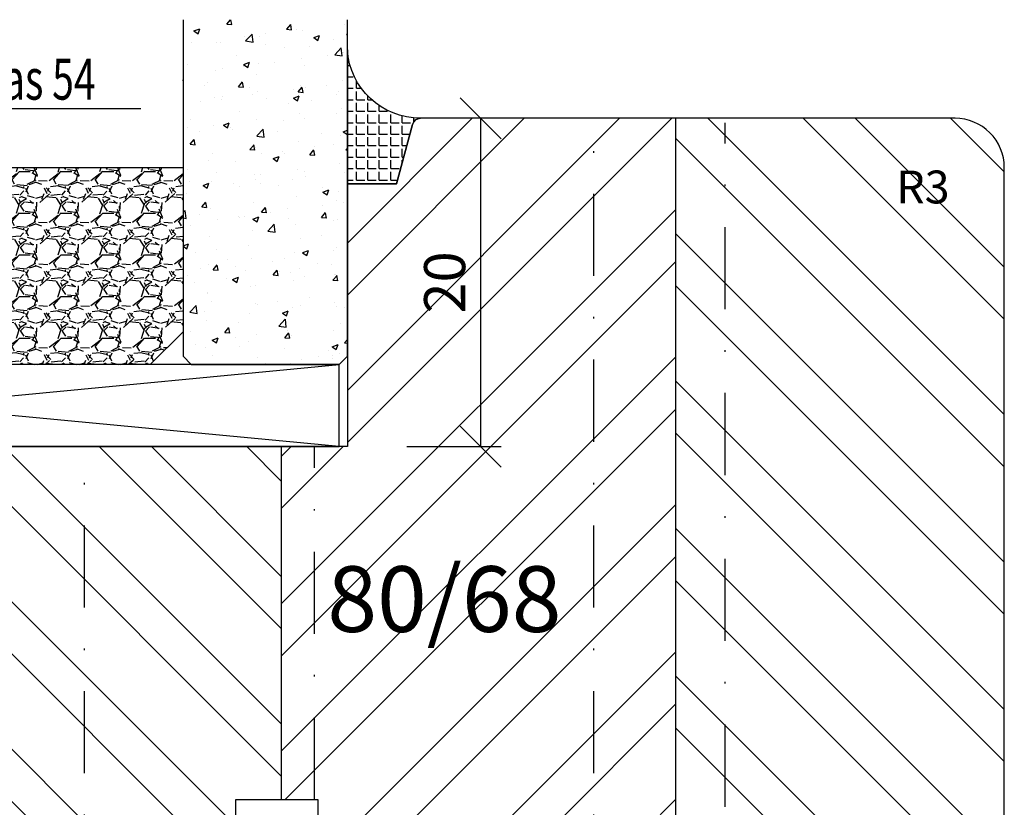
# Model space of a CAD drawing. Units: millimetres. Extents: x 0 to 2454, y -82 to 891.
# Drawn here: x 1214 to 1274, y 239 to 287 of the extents above; entities that cross this region are included whole.
import ezdxf

# ---------------------------------------------------------------- set-up
doc = ezdxf.new("R2010")
doc.units = ezdxf.units.MM
doc.header["$LTSCALE"] = 10
doc.linetypes.add('STRICHPUNKT', pattern=[1, 0.5, -0.25, 0, -0.25])
for name, color, linetype in [('Aluhalter', 3, 'Continuous'), ('Bemaßung', 1, 'Continuous'), ('Flügelrahmen', 84, 'Continuous'), ('Glas', 150, 'Continuous'), ('Schlitz-Zapfen', 253, 'STRICHPUNKT'), ('Schraffur', 251, 'Continuous'), ('Silikon', 10, 'Continuous')]:
    doc.layers.add(name, color=color, linetype=linetype)
doc.styles.add('RomanS', font='romans.shx', dxfattribs={"width": 0.7})
doc.dimstyles.new('IDEAL Holz', dxfattribs={"dimtxt": 2.5, "dimasz": 2.5, "dimexe": 1.25, "dimexo": 0.625, "dimtad": 1, "dimdec": 1, "dimtxsty": 'RomanS', "dimblk": 'OBLIQUE', "dimcen": 2.5, "dimadec": 0, "dimazin": 0, "dimtfac": 1, "dimtdec": 1, "dimtmove": 0, "dimatfit": 3, "dimldrblk": 'OBLIQUE', "dimfxl": 1, "dimarcsym": 0})
pattern_1 = [(50, (-54, 0), (3.64369337992008, -0.3187817107780617), [0.381, -4.190999999999998]), (355, (-54, 0), (-0.70485651951334, 3.821132857643598), [0.3048, -3.352799999999998]), (100.451, (-53.69635999999999, -0.026565), (2.938850033319181, 3.502333756405836), [0.3237999999999999, -3.561799999999998]), (46.18419999999999, (-54, 1.016), (5.421580817842596, -0.8408465586545428), [0.5715, -6.2865]), (96.6356, (-53.548202, 0.9459299999999998), (4.748084689324741, 4.948511117800983), [0.4857000000000001, -5.342699999999998]), (351.184, (-54, 1.016), (4.748092116278677, 4.948502357211953), [0.4572, -5.0292]), (21, (-53.49199999999999, 0.762), (3.032297596707665, -2.045310370335247), [0.381, -4.190999999999998]), (326, (-53.49199999999999, 0.762), (1.236040566952941, 3.683759322446384), [0.3048, -3.352799999999998]), (71.45140000000002, (-53.23930999999999, 0.5915580000000003), (4.268329815402489, 1.638457154321149), [0.3237999999999999, -3.561799999999998]), (37.5, (-54, 0), (0.0617720650118363, 1.691100777463059), [0, -3.312159999999998, 0, -3.403599999999998, 0, -3.365499999999998]), (7.499999999999999, (-54, 0), (1.336393250206113, 2.00361149636239), [0, -1.940559999999999, 0, -3.235959999999998, 0, -1.282699999999999]), (327.5, (-55.13284, 0), (2.711811903337423, -0.1145748798534692), [0, -1.27, 0, -3.9624, 0, -5.257799999999996]), (317.5, (-55.64084000000001, 0), (2.962583627720361, 0.5085298206666603), [0, -1.650999999999999, 0, -2.63144, 0, -3.7338])]

# ---------------------------------------------------------------- blocks, each defined once
blk = doc.blocks.new('_Oblique')
at = {"color": 0, "linetype": 'ByBlock', "lineweight": -2}
blk.add_line((-0.5, -0.5), (0.5, 0.5), dxfattribs=at)
blk = doc.blocks.new('*D56')
at = {"layer": 'Bemaßung', "color": 0, "lineweight": -2}
for p, q in [((1241.576324854676, 280.715894554366), (1240.951324854676, 280.715894554366)), ((1242.201324854676, 260.7158945464364), (1242.201324854676, 280.715894554366)), ((1237.70164424563, 260.7158945464364), (1243.451324854676, 260.7158945464364))]:
    blk.add_line(p, q, dxfattribs=at)
at = {"layer": 'Defpoints', "color": 0}
for p in [(1242.201324854676, 280.715894554366), (1242.201324854676, 280.715894554366), (1237.07664424563, 260.7158945464364)]:
    blk.add_point(p, dxfattribs=at)
at = {"layer": 'Bemaßung', "color": 0, "lineweight": -2, "xscale": 2.5, "yscale": 2.5, "zscale": 2.5}
for p, rotation in [((1242.201324854676, 280.715894554366), 90), ((1242.201324854676, 260.7158945464364), 270)]:
    blk.add_blockref('_Oblique', p, dxfattribs=dict(at, rotation=rotation))
at = {"layer": 'Bemaßung', "color": 0, "insert": (1240.326324854676, 270.7158945504012), "char_height": 2.5, "attachment_point": 5, "rotation": 90, "style": 'RomanS'}
blk.add_mtext('20', dxfattribs=at)
blk = doc.blocks.new('Glas 54mm un')
at = {"layer": 'Glas'}
h = blk.add_hatch(dxfattribs=at)
h.set_pattern_fill('AR-CONC', color=256, scale=0.02, style=0)
h.set_pattern_definition([(50, (0, 0), (3.64369337992008, -0.3187817107780617), [0.381, -4.190999999999998]), (355, (0, 0), (-0.70485651951334, 3.821132857643598), [0.3048, -3.352799999999998]), (100.451, (0.30364, -0.026565), (2.938850033319181, 3.502333756405836), [0.3237999999999999, -3.561799999999998]), (46.18419999999999, (0, 1.016), (5.421580817842596, -0.8408465586545428), [0.5715, -6.2865]), (96.6356, (0.4517980000000001, 0.9459299999999998), (4.748084689324741, 4.948511117800983), [0.4857000000000001, -5.342699999999998]), (351.184, (0, 1.016), (4.748092116278677, 4.948502357211953), [0.4572, -5.0292]), (21, (0.508, 0.762), (3.032297596707665, -2.045310370335247), [0.381, -4.190999999999998]), (326, (0.508, 0.762), (1.236040566952941, 3.683759322446384), [0.3048, -3.352799999999998]), (71.45140000000002, (0.7606900000000003, 0.5915580000000003), (4.268329815402489, 1.638457154321149), [0.3237999999999999, -3.561799999999998]), (37.5, (0, 0), (0.0617720650118363, 1.691100777463059), [0, -3.312159999999998, 0, -3.403599999999998, 0, -3.365499999999998]), (7.499999999999999, (0, 0), (1.336393250206113, 2.00361149636239), [0, -1.940559999999999, 0, -3.235959999999998, 0, -1.282699999999999]), (327.5, (-1.132839999999998, 0), (2.711811903337423, -0.1145748798534692), [0, -1.27, 0, -3.9624, 0, -5.257799999999996]), (317.5, (-1.64084, 0), (2.962583627720361, 0.5085298206666603), [0, -1.650999999999999, 0, -2.63144, 0, -3.7338])])
h.paths.add_polyline_path([(-50.14998554822382, 26.00455656738132), (-53.9999855482236, 26.00455656738132), (-53.9999855482236, 5.500005747211835), (-53.49998554822359, 5.000005747211837), (-50.14998554822383, 5.000005747211837)])
h.paths.add_polyline_path([(-45.99998554822406, 26.00455656738132), (-49.84998554822382, 26.00455656738132), (-49.84998554822382, 5.000005747211837), (-46.49998554822404, 5.000005747211837), (-45.99998554822406, 5.500005747211835)])
blk.add_hatch(color=256, dxfattribs=at).paths.add_polyline_path([(-49.84998554822382, 26.00455656738132), (-50.14998554822383, 26.00455656738132), (-50.14998554822383, 5.000005747211837), (-49.84998554822382, 5.000005747211837)])
h = blk.add_hatch(dxfattribs=at)
h.set_pattern_fill('AR-CONC', color=256, scale=0.02, style=0)
h.set_pattern_definition(pattern_1)
h.paths.add_polyline_path([(-25.99998554822428, 26.00455656738132), (-31.99998554822383, 26.00455656738132), (-31.99998554822383, 5.500005747211841), (-31.49998554822384, 5.000005747211837), (-26.49998554822429, 5.000005747211837), (-25.99998554822429, 5.500005747211841)])
h = blk.add_hatch(dxfattribs=at)
h.set_pattern_fill('AR-CONC', color=256, scale=0.02, style=0)
h.set_pattern_definition(pattern_1)
h.paths.add_polyline_path([(1.44517763871e-05, 26.00455656738132), (-9.999985548223146, 26.00455656738132), (-9.999985548223146, 5.500005747211841), (-9.499985548223158, 5.000005747211837), (-0.499985548223613, 5.000005747211837), (1.44517763943e-05, 5.500005747211845)])
h = blk.add_hatch(dxfattribs=at)
h.set_pattern_fill('GRAVEL', color=251, scale=0.1, style=0)
h.set_pattern_definition([(228.0128, (-36.42118554822385, 4.540005747211917), (-20.32001726589601, -22.86002808951258), [0.341721, -33.8305]), (184.9697, (-36.64978554822381, 4.286005747211902), (30.48004930617913, 2.539982075387456), [0.5864050000000001, -58.05399999999998]), (132.5104, (-37.23398554822382, 4.235205747211921), (25.3999815183317, -27.94002729246042), [0.413482, -40.93469999999999]), (267.2737, (-38.22458554822384, 3.600205747211929), (2.539988970828169, 50.79998365336643), [0.5340050000000001, -52.8664]), (292.8337, (-38.24998554822384, 3.066805747211901), (-12.7000360555019, 30.48001733005111), [0.5236340000000002, -51.8398]), (357.2737, (-38.04678554822385, 2.584205747211961), (-50.79998365336643, 2.539988970828173), [0.5340050000000001, -52.8664]), (37.6942, (-37.51338554822383, 2.558805747211974), (-33.02002086123994, -25.39997735698489), [0.706194, -69.91310000000001]), (72.2553, (-36.95458554822381, 2.99060574721193), (17.78003556546719, 55.88001620603638), [0.6667200000000002, -66.0053]), (121.4296, (-36.75138554822383, 3.62560574721192), (-20.32000523526448, 33.01996115997269), [0.535813, -53.04549999999998]), (175.2364, (-37.03078554822385, 4.082805747211978), (27.93997805305446, -2.539976162721154), [0.6117129999999991, -29.97389999999996]), (222.3974, (-37.64038554822383, 4.133605747211959), (-30.48000091723971, -27.93996365063697), [0.7910780000000001, -78.3168]), (138.8141, (-35.70998554822382, 3.574805747211938), (-17.77998867422473, 15.239976557124), [0.270005, -26.7306]), (171.4692, (-35.91318554822385, 3.752605747211986), (33.01994959559142, -5.080012800045698), [0.5136819999999993, -50.85459999999994]), (225, (-36.42118554822385, 3.828805747211958), (-5e-16, -2.539998268700193), [0.3592090000000001, -3.232889999999998]), (203.1986, (-36.59898554822382, 4.133605747211959), (12.70004282559083, 5.080022274306261), [0.1934409999999998, -19.15059999999997]), (291.8014, (-36.77678554822382, 4.057405747211983), (-2.540001781894509, 7.620004908731861), [0.273566, -13.4048]), (30.9638, (-36.67518554822385, 3.803405747211968), (7.619991954808226, 5.080003958660552), [0.44432, -14.36629999999998]), (161.5651, (-36.29418554822382, 4.032005747211997), (5.080002318180981, -2.539996222465076), [0.3212869999999998, -7.710899999999991]), (16.3895, (-38.24998554822384, 4.057405747211983), (25.40001401396935, 7.619984149967804), [0.4500880000000003, -44.55879999999999]), (70.3462, (-37.81818554822383, 4.184405747211939), (-10.15997168867651, -27.939960488545), [0.377599, -37.3822]), (293.1986, (-36.29418554822382, 4.540005747211917), (-5.080022274306261, 12.70004282559083), [0.38688, -18.9572]), (343.6105, (-36.14178554822383, 4.184405747211939), (-25.40001401396935, 7.619984149967812), [0.4500879999999996, -44.55879999999992]), (339.4440000000001, (-38.24998554822384, 2.48260574721189), (-12.70001576425591, 5.079993836050136), [0.4340350000000001, -21.2677]), (294.7751, (-37.84358554822382, 2.330205747211948), (-12.69997040362684, 27.93998702615667), [0.3636719999999994, -36.00359999999992]), (66.8014, (-36.26878554822383, 2.000005747211956), (5.080022274306266, 12.70004282559083), [0.38688, -18.9572]), (17.354, (-36.11638554822383, 2.355605747211939), (-33.02000178185996, -10.15998467560563), [0.425783, -42.15239999999996]), (69.444, (-37.51338554822383, 2.000005747211956), (-5.079993836050143, -12.70001576425591), [0.217018, -21.4848]), (101.3098999999998, (-36.42118554822385, 2.000005747211956), (-2.539987462887348, 10.15996746090262), [0.129515, -12.822]), (165.9638, (-36.44658554822382, 2.127005747211909), (7.620005354697172, -2.539995604123641), [0.5236340000000002, -9.94905]), (186.009, (-36.95458554822381, 2.254005747211976), (25.39996254442795, 2.539994068547858), [0.485267, -48.0414]), (303.6901, (-36.67518554822385, 3.574805747211938), (-2.540000871307233, 5.079995099231839), [0.366324, -8.791780000000001]), (353.1572, (-36.47198554822382, 3.270005747211939), (43.18001785664342, -5.08002275165484), [0.639557, -63.316]), (60.94540000000001, (-35.83698554822382, 3.193805747211968), (-10.15997636582909, -17.77995761083413), [0.261508, -25.8894]), (90, (-35.70998554822382, 3.422405747211996), (-2.54, 2.54), [0.1524, -2.387599999999999]), (120.2564, (-37.00538554822384, 2.330205747211948), (10.15997846683611, -17.77999103247756), [0.352867, -34.9339]), (48.01279999999999, (-37.18318554822385, 2.635005747211948), (20.32001726589601, 22.86002808951258), [0.6834430000000002, -33.48880000000001]), (0, (-36.72598554822383, 3.143005747211986), (2.54, 2.54), [0.6604000000000001, -1.879599999999999]), (325.3048, (-36.06558554822385, 3.143005747211986), (-25.39995599095369, 17.78000169048476), [0.40161, -39.7593]), (254.0546, (-35.73538554822381, 2.914405747211958), (-2.540006479701474, -10.16002420320363), [0.369829, -18.1217]), (207.6459999999999, (-35.83698554822382, 2.558805747211974), (-48.25998304902272, -25.40001597472339), [0.6021450000000002, -59.61249999999999]), (175.4261, (-36.37038554822385, 2.279405747211963), (-33.02000760474751, 2.539987711219461), [0.6370289999999991, -63.06579999999993]), (175.4261, (-36.37038554822385, 2.279405747211963), (-33.02000760474751, 2.539987711219461), [0.6370289999999991, -63.06579999999993])])
h.paths.add_polyline_path([(-45.99998554822406, 17.00000574721184), (-31.99998554822383, 17.00000574721184), (-31.99998554822383, 7.000005747211842), (-33.99998554822384, 5.000005747211837), (-43.99998554822404, 5.000005747211837), (-45.99998554822406, 7.000005747211842)])
h = blk.add_hatch(dxfattribs=at)
h.set_pattern_fill('GRAVEL', color=251, scale=0.1, style=0)
h.set_pattern_definition([(228.0128, (-12.42118554822315, 4.540005747211917), (-20.32001726589601, -22.86002808951258), [0.341721, -33.8305]), (184.9697, (-12.64978554822312, 4.286005747211902), (30.48004930617913, 2.539982075387456), [0.5864050000000001, -58.05399999999998]), (132.5104, (-13.23398554822313, 4.235205747211921), (25.3999815183317, -27.94002729246042), [0.413482, -40.93469999999999]), (267.2737, (-14.22458554822316, 3.600205747211929), (2.539988970828169, 50.79998365336643), [0.5340050000000001, -52.8664]), (292.8337, (-14.24998554822314, 3.066805747211901), (-12.7000360555019, 30.48001733005111), [0.5236340000000002, -51.8398]), (357.2737, (-14.0467855482231, 2.584205747211961), (-50.79998365336643, 2.539988970828173), [0.5340050000000001, -52.8664]), (37.6942, (-13.51338554822314, 2.558805747211974), (-33.02002086123994, -25.39997735698489), [0.706194, -69.91310000000001]), (72.2553, (-12.95458554822312, 2.99060574721193), (17.78003556546719, 55.88001620603638), [0.6667200000000002, -66.0053]), (121.4296, (-12.75138554822314, 3.62560574721192), (-20.32000523526448, 33.01996115997269), [0.535813, -53.04549999999998]), (175.2364, (-13.03078554822315, 4.082805747211978), (27.93997805305446, -2.539976162721154), [0.6117129999999987, -29.97389999999995]), (222.3974, (-13.64038554822315, 4.133605747211959), (-30.48000091723971, -27.93996365063697), [0.7910780000000001, -78.3168]), (138.8141, (-11.70998554822313, 3.574805747211938), (-17.77998867422473, 15.239976557124), [0.270005, -26.7306]), (171.4692, (-11.91318554822317, 3.752605747211986), (33.01994959559142, -5.080012800045698), [0.5136819999999985, -50.8545999999999]), (225, (-12.42118554822315, 3.828805747211958), (-5e-16, -2.539998268700193), [0.3592090000000001, -3.232889999999998]), (203.1986, (-12.59898554822314, 4.133605747211959), (12.70004282559083, 5.080022274306261), [0.1934409999999997, -19.15059999999996]), (291.8014, (-12.77678554822313, 4.057405747211983), (-2.540001781894509, 7.620004908731861), [0.273566, -13.4048]), (30.9638, (-12.67518554822311, 3.803405747211968), (7.619991954808226, 5.080003958660552), [0.4443199999999993, -14.36629999999997]), (161.5651, (-12.29418554822314, 4.032005747211997), (5.080002318180981, -2.539996222465076), [0.3212869999999996, -7.710899999999987]), (16.3895, (-14.24998554822314, 4.057405747211983), (25.40001401396935, 7.619984149967804), [0.4500880000000003, -44.55879999999999]), (70.3462, (-13.81818554822314, 4.184405747211939), (-10.15997168867651, -27.939960488545), [0.377599, -37.3822]), (293.1986, (-12.29418554822314, 4.540005747211917), (-5.080022274306261, 12.70004282559083), [0.38688, -18.9572]), (343.6105, (-12.14178554822314, 4.184405747211939), (-25.40001401396935, 7.619984149967812), [0.4500879999999994, -44.55879999999989]), (339.4440000000001, (-14.24998554822314, 2.48260574721189), (-12.70001576425591, 5.079993836050136), [0.4340350000000001, -21.2677]), (294.7751, (-13.84358554822313, 2.330205747211948), (-12.69997040362684, 27.93998702615667), [0.3636719999999991, -36.0035999999999]), (66.8014, (-12.26878554822315, 2.000005747211956), (5.080022274306266, 12.70004282559083), [0.38688, -18.9572]), (17.354, (-12.11638554822315, 2.355605747211939), (-33.02000178185996, -10.15998467560563), [0.425783, -42.15239999999996]), (69.444, (-13.51338554822314, 2.000005747211956), (-5.079993836050143, -12.70001576425591), [0.217018, -21.4848]), (101.3098999999998, (-12.42118554822315, 2.000005747211956), (-2.539987462887348, 10.15996746090262), [0.129515, -12.822]), (165.9638, (-12.44658554822314, 2.127005747211909), (7.620005354697172, -2.539995604123641), [0.5236340000000002, -9.94905]), (186.009, (-12.95458554822312, 2.254005747211976), (25.39996254442795, 2.539994068547858), [0.485267, -48.0414]), (303.6901, (-12.67518554822311, 3.574805747211938), (-2.540000871307233, 5.079995099231839), [0.366324, -8.791780000000001]), (353.1572, (-12.47198554822313, 3.270005747211939), (43.18001785664342, -5.08002275165484), [0.639557, -63.316]), (60.94540000000001, (-11.83698554822314, 3.193805747211968), (-10.15997636582909, -17.77995761083413), [0.261508, -25.8894]), (90, (-11.70998554822313, 3.422405747211996), (-2.54, 2.54), [0.1524, -2.387599999999999]), (120.2564, (-13.00538554822316, 2.330205747211948), (10.15997846683611, -17.77999103247756), [0.352867, -34.9339]), (48.01279999999999, (-13.18318554822315, 2.635005747211948), (20.32001726589601, 22.86002808951258), [0.6834430000000002, -33.48880000000001]), (0, (-12.72598554822315, 3.143005747211986), (2.54, 2.54), [0.6604000000000001, -1.879599999999999]), (325.3048, (-12.06558554822311, 3.143005747211986), (-25.39995599095369, 17.78000169048476), [0.40161, -39.7593]), (254.0546, (-11.73538554822312, 2.914405747211958), (-2.540006479701474, -10.16002420320363), [0.369829, -18.1217]), (207.6459999999999, (-11.83698554822314, 2.558805747211974), (-48.25998304902272, -25.40001597472339), [0.6021450000000002, -59.61249999999999]), (175.4261, (-12.37038554822311, 2.279405747211963), (-33.02000760474751, 2.539987711219461), [0.6370289999999988, -63.06579999999989]), (175.4261, (-12.37038554822311, 2.279405747211963), (-33.02000760474751, 2.539987711219461), [0.6370289999999988, -63.06579999999989])])
h.paths.add_polyline_path([(-25.99998554822429, 17.00000574721184), (-9.999985548223146, 17.00000574721184), (-9.999985548223146, 7.000005747211842), (-11.99998554822314, 5.000005747211837), (-23.99998554822429, 5.000005747211837), (-25.99998554822429, 7.000005747211842)])
at = {"layer": 'Aluhalter'}
for p, q in [((-0.4999855482238261, 5.7472118442e-06), (-52.9999855482236, 5.000005747211615)), ((-52.9999855482236, 5.7472118442e-06), (-0.4999855482238261, 5.000005747211837))]:
    blk.add_line(p, q, dxfattribs=at)
blk.add_lwpolyline([(-52.9999855482236, 5.7472118442e-06), (-0.4999855482238261, 5.7472118442e-06), (-0.4999855482238261, 5.000005747211837), (-52.9999855482236, 5.000005747211837)], close=True, dxfattribs=at)
at = {"layer": 'Glas'}
for p, q in [((-53.9999855482236, 26.00455656738132), (-45.99998554822406, 26.00455656738132)), ((-50.14998554822383, 5.000005747211837), (-50.14998554822383, 26.00455656738132)), ((-49.84998554822382, 5.000005747211837), (-49.84998554822382, 26.00455656738132)), ((-23.40658219488978, 20.59885353554682), (-12.58202449487476, 20.59885353554682))]:
    blk.add_line(p, q, dxfattribs=at)
for points in [[(-45.99998554822406, 26.00455656738132), (-45.99998554822406, 5.500005747211841), (-46.49998554822404, 5.000005747211837), (-53.49998554822359, 5.000005747211837), (-53.9999855482236, 5.500005747211841), (-53.9999855482236, 26.00455656738132)], [(-31.99998554822383, 26.00455656738132), (-31.99998554822383, 5.500005747211841), (-31.49998554822383, 5.000005747211837), (-26.49998554822429, 5.000005747211837), (-25.99998554822429, 5.500005747211841), (-25.99998554822429, 26.00455656738132)], [(-9.999985548223146, 26.00455656738132), (-9.999985548223146, 5.500005747211841), (-9.499985548223158, 5.000005747211837), (-0.49998554822362, 5.000005747211837), (1.44517763871e-05, 5.500005747211841), (1.44517763871e-05, 26.00455656738132)]]:
    blk.add_lwpolyline(points, dxfattribs=at)
at = {"layer": 'Glas', "color": 251}
for points in [[(-45.99998554822406, 17.00000574721184), (-31.99998554822383, 17.00000574721184), (-31.99998554822383, 7.000005747211842), (-33.99998554822384, 5.000005747211837), (-43.99998554822404, 5.000005747211837), (-45.99998554822406, 7.000005747211842)], [(-25.99998554822429, 17.00000574721184), (-9.999985548223146, 17.00000574721184), (-9.999985548223146, 7.000005747211842), (-11.99998554822314, 5.000005747211837), (-23.99998554822429, 5.000005747211837), (-25.99998554822429, 7.000005747211842)]]:
    blk.add_lwpolyline(points, close=True, dxfattribs=at)
at = {"layer": 'Glas', "style": 'RomanS', "width": 0.7}
blk.add_text('Glas 54', height=2.5, dxfattribs=at).set_placement((-23.29322531717798, 21.1330236924066))

msp = doc.modelspace()

# ---------------------------------------------------------------- hatches: boundary and pattern name
at = {"layer": 'Schraffur'}
h = msp.add_hatch(dxfattribs=at)
h.set_pattern_fill('STEEL', color=84, scale=2, angle=90, style=0)
h.set_pattern_definition([(135, (797.2896676165767, -176.5416881670268), (-4.490128060534575, -4.490128060534575), []), (135, (794.1146676165766, -176.5416881670268), (-4.490128060534575, -4.490128060534575), [])])
h.paths.add_polyline_path([(1223.737209026655, 234.9747135890783, 0.3394542588634028), (1222.771283200366, 235.7158945439759), (1217.878356150501, 235.7158945439759), (1217.878356150501, 231.7158945439758, -0.4142135623730784), (1216.8783561505, 230.7158945439759), (1225.645683138479, 230.7158945439759, -0.3394542588634454), (1224.679757312191, 231.4570754988737)], flags=17)
h.paths.add_polyline_path([(1222.086251089244, 268.2158945439765), (1222.086251089244, 273.2158945439764), (1225.836251089244, 273.2158945439764), (1225.836251089244, 268.2158945439765)], flags=25)
edge = h.paths.add_edge_path()
edge.add_arc((1265.578356150498, 202.7158945439768), 1.999999999999999, 180, 270.0000000000391)
edge.add_line((1265.5783561505, 200.7158945439769), (1271.078356150499, 200.7158945439756))
edge.add_arc((1271.0783561505, 203.7158945439751), 2.999999999999528, 269.999999999987, 359.999999999998)
edge.add_line((1274.0783561505, 203.715894543975), (1274.0783561505, 277.7158945439782))
edge.add_arc((1271.0783561505, 277.7158945439782), 2.999999999999836, 359.9999999999968, 450.0000000000031)
edge.add_line((1271.0783561505, 280.7158945439783), (1254.078356150501, 280.7158945439776))
edge.add_line((1254.078356150501, 280.7158945439776), (1254.078356150501, 218.7158945439759))
edge.add_line((1254.078356150501, 218.7158945439759), (1256.5783561505, 218.7158945439759))
edge.add_arc((1256.5783561505, 217.7158945439758), 1.000000000000119, 3.183231456205249e-12, 90.0000000000162, ccw=False)
edge.add_line((1257.5783561505, 217.7158945439759), (1257.5783561505, 211.7158945439759))
edge.add_arc((1258.5783561505, 211.7158945439768), 0.9999999999992963, 180.0000000000529, 269.9999999999723)
edge.add_line((1258.578356150499, 210.7158945439775), (1260.578356150499, 210.7158945439767))
edge.add_line((1260.578356150499, 210.7158945439767), (1260.5783561505, 216.2158945439773))
edge.add_line((1260.5783561505, 216.2158945439773), (1263.5783561505, 216.215894543977))
edge.add_line((1263.5783561505, 216.2158945439773), (1263.578356150498, 202.7158945439768))
h.paths.add_polyline_path([(1266.997776891143, 278.0309655239856), (1270.26444355781, 278.0309655239856), (1270.26444355781, 275.0309655239854), (1266.997776891143, 275.0309655239854)], flags=24)
edge = h.paths.add_edge_path()
edge.add_line((1230.0783561505, 260.7158945514727), (1227.078675541454, 260.7158945527219))
edge.add_line((1227.078675541454, 260.7158945527219), (1226.078675541454, 260.7158945527219))
edge.add_line((1226.078675541454, 260.7158945527219), (1218.077631910337, 260.715894543977))
edge.add_line((1218.077631910337, 260.715894543977), (1206.0783561505, 260.7158945439767))
edge.add_line((1206.0783561505, 260.7158945439767), (1206.078356150501, 232.7158945439758))
edge.add_arc((1208.0783561505, 232.7158945439758), 1.999999999999791, 179.9999999999966, 270.0000000000029)
edge.add_line((1208.0783561505, 230.7158945439759), (1216.8783561505, 230.7158945439758))
edge.add_arc((1216.8783561505, 231.7158945439758), 1, 269.9999999999984, 360)
edge.add_line((1217.878356150501, 231.7158945439758), (1217.878356150501, 235.7158945439759))
edge.add_line((1217.878356150501, 235.7158945439759), (1222.771283200366, 235.715894543976))
edge.add_arc((1222.771283200366, 234.7158945439759), 1.000000000000069, 14.999999999994884, 89.99999999999352, ccw=False)
edge.add_line((1223.737209026655, 234.9747135890783), (1224.67975731219, 231.4570754988737))
edge.add_arc((1225.645683138479, 231.715894543976), 1.000000000000115, 194.9999999999827, 269.9999999999992)
edge.add_line((1225.645683138479, 230.7158945439759), (1227.2783561505, 230.7158945439759))
edge.add_line((1227.2783561505, 230.7158945439759), (1227.2783561505, 239.2158945439759))
edge.add_line((1227.2783561505, 239.2158945439759), (1230.078356150501, 239.2158945439759))
edge.add_line((1230.078356150501, 239.2158945439759), (1230.0783561505, 260.7158945514727))
h = msp.add_hatch(dxfattribs=at)
h.set_pattern_fill('STEEL', color=84, scale=2, style=0)
h.set_pattern_definition([(45, (1106.839016567005, 7.999679279403721), (-4.490128060534575, 4.490128060534575), []), (45, (1106.839016567005, 11.17467927940372), (-4.490128060534575, 4.490128060534575), [])])
h.paths.add_polyline_path([(1231.859999747996, 254.4284926571884), (1246.659999747996, 254.4284926571884), (1246.659999747996, 246.3332545619503), (1231.859999747996, 246.3332545619503)], flags=24)
h.paths.add_polyline_path([(1230.0783561505, 276.7147025413727), (1230.078675541454, 276.7158945527208), (1230.0783561505, 276.7158945527208)], flags=17)
edge = h.paths.add_edge_path()
edge.add_arc((1238.53379350204, 280.2158945439763), 0.500000000000351, 89.99999973152168, 165.000336402976)
edge.add_line((1238.050829829097, 280.3453012308862), (1237.0783561505, 276.7158945527208))
edge.add_line((1237.0783561505, 276.7158945527208), (1234.0783561505, 276.7158945527208))
edge.add_line((1234.0783561505, 276.7158945527208), (1234.0783561505, 260.7158945527219))
edge.add_line((1234.0783561505, 260.7158945527219), (1230.0783561505, 260.7158945514727))
edge.add_line((1230.0783561505, 260.7158945514727), (1230.078356150501, 239.215894543976))
edge.add_line((1230.078356150501, 239.2158945439759), (1232.2783561505, 239.2158945439759))
edge.add_line((1232.2783561505, 239.2158945439759), (1232.2783561505, 230.7158945439759))
edge.add_line((1232.2783561505, 230.7158945439759), (1232.578356150501, 230.7158945439759))
edge.add_line((1232.578356150501, 230.7158945439759), (1232.5783561505, 220.7158945439759))
edge.add_arc((1234.5783561505, 220.7158945439758), 1.999999999999911, 179.9999999999974, 270.0000000000012)
edge.add_line((1234.5783561505, 218.7158945439759), (1236.2783561505, 218.7158945439759))
edge.add_line((1236.2783561505, 218.7158945439759), (1236.2783561505, 221.215894543976))
edge.add_line((1236.2783561505, 221.215894543976), (1238.2783561505, 221.215894543976))
edge.add_line((1238.2783561505, 221.215894543976), (1238.2783561505, 230.7158945439759))
edge.add_line((1238.2783561505, 230.7158945439759), (1242.9283561505, 230.7158945439759))
edge.add_line((1242.9283561505, 230.7158945439759), (1244.4283561505, 232.2158945439758))
edge.add_line((1244.4283561505, 232.2158945439758), (1245.9283561505, 230.7158945439759))
edge.add_line((1245.9283561505, 230.7158945439759), (1250.5783561505, 230.7158945439759))
edge.add_line((1250.5783561505, 230.7158945439759), (1250.5783561505, 221.215894543976))
edge.add_line((1250.5783561505, 221.215894543976), (1252.5783561505, 221.215894543976))
edge.add_line((1252.5783561505, 221.215894543976), (1252.5783561505, 218.7158945439759))
edge.add_line((1252.5783561505, 218.7158945439759), (1254.078356150501, 218.7158945439759))
edge.add_line((1254.078356150501, 218.7158945439759), (1254.078356150501, 280.7158945439776))
edge.add_line((1254.078356150501, 280.7158945439776), (1238.533793504383, 280.7158945439767))
h.paths.add_polyline_path([(1238.451324854676, 268.6742278837345), (1238.451324854676, 272.7575612170679), (1242.201324854676, 272.7575612170679), (1242.201324854676, 268.6742278837345)], flags=24)
at = {"layer": 'Silikon'}
h = msp.add_hatch(dxfattribs=at)
h.set_pattern_fill('ANGLE', color=256, scale=0.1, style=0)
h.set_pattern_definition([(0, (1127.057905027128, 154.7158942648498), (0, 0.6985000000000002), [0.508, -0.1905]), (90, (1127.057905027128, 154.7158942648498), (-0.6985000000000002, 0), [0.508, -0.1905])])
edge = h.paths.add_edge_path()
edge.add_line((1237.0783561505, 276.7158945527208), (1238.050829829097, 280.345301230887))
edge.add_arc((1238.533793504382, 280.2158945527214), 0.4999999999992725, 89.99999999997402, 165.0003374403089, ccw=False)
edge.add_arc((1238.529345444086, 285.1759366826907), 4.460044348024738, 183.6545464429018, 270.0571418363571, ccw=False)
edge.add_line((1234.078370602276, 284.8916506578454), (1234.0783561505, 276.7158945492201))
edge.add_line((1234.0783561505, 276.7158945492201), (1237.0783561505, 276.7158945527208))

# ---------------------------------------------------------------- linework, layer by layer
at = {"layer": 'Flügelrahmen'}
msp.add_lwpolyline([(1274.0783561505, 203.7158945439752), (1274.0783561505, 257.1799172938155), (1274.0783561505, 277.7158945439782, 0.4142135623731294), (1271.0783561505, 280.7158945439783), (1249.634310824691, 280.7158945439773), (1238.533793504383, 280.7158945527208, 0.3394559008842298), (1238.050829829097, 280.3453012308862), (1237.0783561505, 276.7158945527208), (1234.0783561505, 276.7158945527208), (1234.0783561505, 262.7158945527215), (1234.0783561505, 260.7158945527219), (1206.077631910337, 260.715894543977), (1206.0783561505, 260.715894543977), (1206.078356150501, 250.6870430450184), (1206.078356150501, 249.5323425066407), (1206.078356150501, 232.7158945439758, 0.4142135623730951)], format="xyb", dxfattribs=at)
msp.add_lwpolyline([(1227.2783561505, 230.7158945439759), (1227.2783561505, 239.2158945439759), (1232.2783561505, 239.2158945439759), (1232.2783561505, 230.7158945439759)], dxfattribs=at)
at = {"layer": 'Schlitz-Zapfen'}
for p, q in [((1249.078356150501, 230.7158945439759), (1249.078356150501, 280.7158945439773)), ((1257.078356150501, 218.5819199477599), (1257.078356150501, 280.4298548880689)), ((1218.078500998534, 230.7158945439759), (1218.077631910337, 260.715894543977)), ((1232.0783561505, 239.2158945439759), (1232.0783561505, 260.7158945520973))]:
    msp.add_line(p, q, dxfattribs=at)
at = {"layer": 'Schraffur', "color": 84}
for p, q in [((1254.078356150501, 218.7158945439759), (1254.078356150501, 280.7158945439776)), ((1230.0783561505, 239.2158945439759), (1230.0783561505, 260.7158945514727))]:
    msp.add_line(p, q, dxfattribs=at)
at = {"layer": 'Silikon'}
msp.add_lwpolyline([(1237.0783561505, 276.7158945527208), (1238.050829829097, 280.345301230887, -0.3394559008843801), (1238.533793504383, 280.7158945527208, -0.3959411086202302), (1234.078370602276, 284.8916506578454), (1234.0783561505, 276.7158945492201), (1234.0783561505, 276.7158945492201)], format="xyb", close=True, dxfattribs=at)

# ---------------------------------------------------------------- block references
at = {"layer": 'Bemaßung'}
msp.add_blockref('Glas 54mm un', (1234.0783561505, 260.7158945527221), dxfattribs=at)

# ---------------------------------------------------------------- texts
at = {"layer": 'Bemaßung', "attachment_point": 1, "style": 'RomanS'}
for s, insert, char_height, width in [('{\\Fromans|c0;R3}', (1267.497776891143, 277.5309655239858), 2, 17.08212320174334), ('80/68', (1232.859999747996, 253.4284926571884), 4, 18.92287033333808)]:
    msp.add_mtext(s, dxfattribs=dict(at, insert=insert, char_height=char_height, width=width))

# ---------------------------------------------------------------- dimensions: what is measured, and where the dimension line sits
at = {"layer": 'Bemaßung'}
dim = msp.add_linear_dim(base=(1242.201324854676, 280.715894554366), p1=(1237.07664424563, 260.7158945464364), p2=(1242.201324854676, 280.715894554366), angle=90, dimstyle='IDEAL Holz', dxfattribs=at)
dim.commit()
dim.dimension.update_dxf_attribs({"geometry": '*D56', "text_midpoint": (1242.201324854676, 270.7158945504012), "dimtype": 160})

doc.saveas('drawing.dxf')
